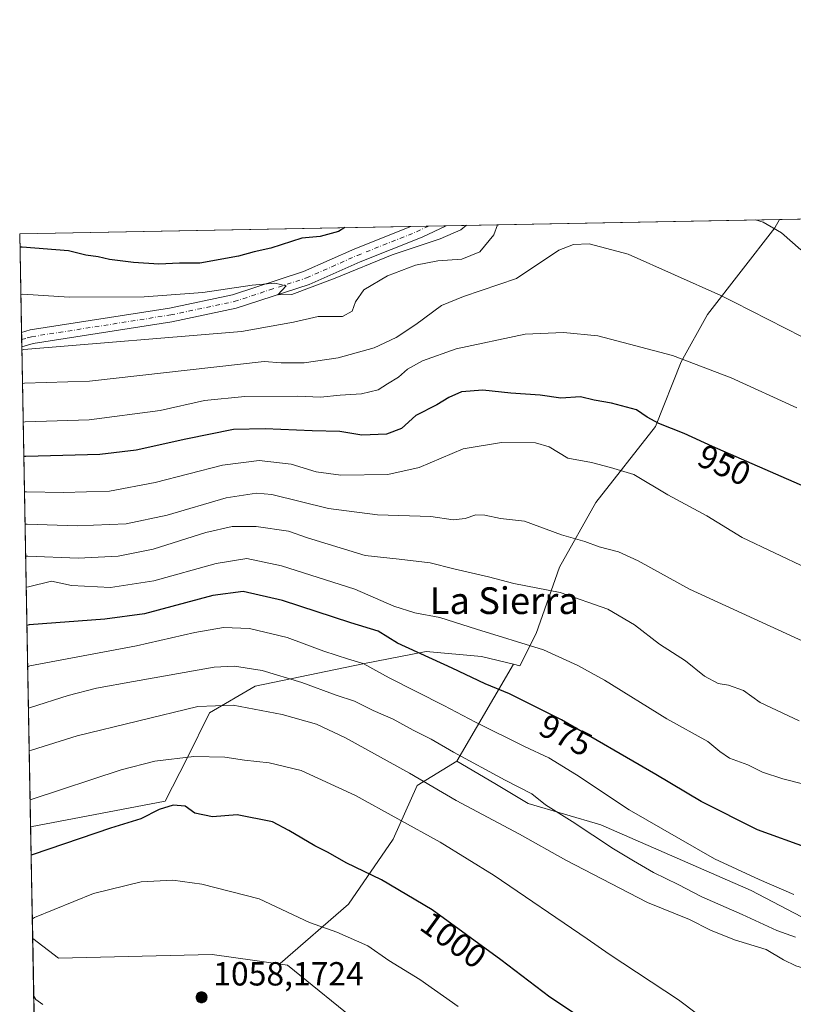
# Model space of a CAD drawing. Units: metres. Extents: x 628086 to 631546, y 4720363 to 4722740.
# Drawn here: x 628086 to 628318, y 4722445 to 4722740 of the extents above; entities that cross this region are included whole.
import ezdxf
from ezdxf.enums import TextEntityAlignment as Align

# ---------------------------------------------------------------- set-up
doc = ezdxf.new("R2010")
doc.units = ezdxf.units.M
doc.header["$MEASUREMENT"] = 0
doc.linetypes.add('DGN Style 4', pattern=[2.6384748266838614, 1.318413404963828, -0.6592067024819142, 0.001648016756204785, -0.6592067024819142])
for name, color, linetype, lineweight in [('Aerogenerador Cxs', 7, 'Continuous', 0), ('Arbolado forestal CxS', 92, 'Continuous', 0), ('Comarca CxS', 21, 'Continuous', 0), ('Comunidad Autónoma CxS', 142, 'Continuous', 0), ('Curva de nivel maestra', 30, 'Continuous', 30), ('Curva de nivel normal', 30, 'Continuous', 0), ('Entidad de ámbito territorial CxS', 92, 'Continuous', 0), ('Instalación de energía eléctrica Cxs', 135, 'Continuous', 0), ('Municipio CxS', 4, 'Continuous', 0), ('Núcleo urbano CxS', 7, 'Continuous', 0), ('Pista no pavimentada Cxs', 111, 'Continuous', 0), ('Pista no pavimentada eje', 91, 'DGN Style 4', 0), ('Provincia CxS', 1, 'Continuous', 0), ('Punto de cota en construcción elevada', 7, 'Continuous', 0), ('Rótulo de curva de nivel directora', 7, 'Continuous', 0), ('Rótulo de punto de cota en construcción', 7, 'Continuous', 0), ('Texto cartográfico', 7, 'Continuous', 0)]:
    doc.layers.add(name, color=color, linetype=linetype, lineweight=lineweight)
doc.styles.add('Style-Arial', font='txt')

# ---------------------------------------------------------------- blocks, each defined once
blk = doc.blocks.new('*U6')
at = {"layer": 'Arbolado forestal CxS', "color": 92, "linetype": 'Continuous', "lineweight": 0}
for points in [[(628427.0888999999, 4722678.7885, 922.3913999999932), (628409.0465000002, 4722662.0997, 927.056700000001), (628402.6595000002, 4722663.1897, 928.198000000004), (628379.7055000003, 4722665.7137, 930.9184999999999), (628361.7966999998, 4722669.653700001, 931.7451000000001), (628351.9872000003, 4722680.972899999, 930.5581999999995), (628428.4755999995, 4722682.408, 921.8260000000009)], [(628184.8762999997, 4722475.195699999, 1002.055099999998), (628164.4029000001, 4722457.449899999, 1007.965400000001), (628164.5614999998, 4722457.2587, 1008.000199999995), (628156.7931000004, 4722458.365499999, 1008.230500000005), (628144.0367000002, 4722460.183300001, 1008.482300000003), (628098.0181, 4722459.0527, 1007.262300000002), (628090.3073000005, 4722464.949899999, 1005.521399999998), (628089.6908, 4722498.334000001, 996.8782999999967), (628129.9767000005, 4722506.049500001, 999.7038000000031), (628136.6029000003, 4722518.951300001, 994.8172999999952), (628143.2122999999, 4722532.488100001, 990.3991999999998), (628156.9682999998, 4722540.507099999, 987.9496000000073), (628189.1974999999, 4722547.1459, 979.8285999999936), (628208.1605000002, 4722550.863700001, 975.2847000000038), (628224.7275, 4722549.4287, 971.9658000000054), (628234.3334999997, 4722547.0527, 971.4048999999941), (628217.3510999996, 4722518.072100001, 984.9973000000028), (628205.4819, 4722510.7421, 990.0911999999954), (628198.3097000001, 4722494.647299999, 996.3420999999945)]]:
    blk.add_polyline3d(points, close=True, dxfattribs=at)
blk = doc.blocks.new('5PANOT')
at = {"layer": 'Instalación de energía eléctrica Cxs', "linetype": 'Continuous', "lineweight": 0}
h = blk.add_hatch(color=1, dxfattribs=at)
edge = h.paths.add_edge_path()
edge.add_arc((0, 0), 0.1559999991919335, 270, 630)
blk = doc.blocks.new('*U13')
at = {"layer": 'Pista no pavimentada Cxs', "color": 111, "linetype": 'Continuous', "lineweight": 0}
blk.add_polyline3d([(628087.0401, 4722642.120100001, 943.2862000000023), (628087.0355000002, 4722642.118799999, 943.2865000000021), (628086.9555000003, 4722646.4486, 941.0047999999952), (628089.5201000003, 4722647.1801, 939.9152999999933), (628131.2600999996, 4722653.720100001, 932.1103000000004), (628150.1101000002, 4722657.690099999, 932.1247000000004), (628171.4001000002, 4722664.690099999, 931.6371000000073), (628186.7701000003, 4722671.4801, 932.7903999999982), (628203.5547000002, 4722678.187899999, 933.5660999999964), (628214.1012000004, 4722678.3858, 935.0546999999933), (628206.9401000004, 4722674.9301, 937.6848000000028), (628188.4301000005, 4722667.530099999, 934.3515000000043), (628173.1300999997, 4722660.780099999, 935.6692000000039), (628151.2001, 4722653.6501, 939.1245999999956), (628132.0100999996, 4722649.610099999, 938.7189999999974), (628090.4200999998, 4722643.090100001, 942.0592000000034)], close=True, dxfattribs=at)

msp = doc.modelspace()

# ---------------------------------------------------------------- linework, layer by layer
at = {"layer": 'Aerogenerador Cxs', "color": 7, "linetype": 'Continuous', "lineweight": 0}
msp.add_polyline3d([(628140.8700000001, 4722448.980000001, 1041.258400000006), (628141.1564999997, 4722448.9549, 1042.229900000006), (628141.4342999998, 4722448.8805, 1043.266399999993), (628141.6950000003, 4722448.7589, 1044.306899999996), (628141.9305999996, 4722448.594000001, 1045.297300000006), (628142.1339999996, 4722448.3906, 1046.195999999996), (628142.2988999998, 4722448.154999999, 1046.975399999996), (628142.4205, 4722447.894300001, 1047.624200000006), (628142.4949000003, 4722447.6165, 1048.144), (628142.5199999996, 4722447.33, 1047.743199999997), (628142.4949000003, 4722447.043500001, 1047.154999999999), (628142.4205, 4722446.765699999, 1046.294699999999), (628142.2988999998, 4722446.505000001, 1045.349300000002), (628142.1339999996, 4722446.269400001, 1044.337599999999), (628141.9305999996, 4722446.066000001, 1043.283800000005), (628141.6950000003, 4722445.9011, 1042.220700000005), (628141.4342999998, 4722445.7795, 1041.185500000007), (628141.1564999997, 4722445.7051, 1040.221099999995), (628140.8700000001, 4722445.680000001, 1039.370800000004), (628140.5834999997, 4722445.7051, 1038.676999999996), (628140.3057000004, 4722445.7795, 1038.176999999996), (628140.0449999999, 4722445.9011, 1037.900599999994), (628139.8093999998, 4722446.066000001, 1037.866599999994), (628139.6059999998, 4722446.269400001, 1038.082200000005), (628139.4411000004, 4722446.505000001, 1038.540699999998), (628139.3195000002, 4722446.765699999, 1039.222299999994), (628139.2451, 4722447.043500001, 1040.095700000005), (628139.2199999997, 4722447.33, 1041.119699999996), (628139.2451, 4722447.6165, 1041.358699999997), (628139.3195000002, 4722447.894300001, 1040.455199999997), (628139.4411000004, 4722448.154999999, 1039.768200000006), (628139.6059999998, 4722448.3906, 1039.340500000006), (628139.8093999998, 4722448.594000001, 1039.197199999995), (628140.0449999999, 4722448.7589, 1039.342600000004), (628140.3057000004, 4722448.8805, 1039.760200000004), (628140.5834999997, 4722448.9549, 1040.415399999998)], close=True, dxfattribs=at)
msp.add_polyline3d([(628140.8700000001, 4722448.980000001, 1041.258400000006), (628141.1566000005, 4722448.955, 1042.229999999996), (628141.4343999998, 4722448.8805, 1043.266699999993), (628141.6950000003, 4722448.759, 1044.306800000006), (628141.9305999996, 4722448.594000001, 1045.297300000006), (628142.1339999996, 4722448.3906, 1046.195999999996), (628142.2989999996, 4722448.154999999, 1046.975699999995), (628142.4205, 4722447.894400001, 1047.623999999996), (628142.4950000001, 4722447.616599999, 1048.144100000005), (628142.5199999996, 4722447.33, 1047.743199999997), (628142.4950000001, 4722447.043500001, 1047.155199999994), (628142.4205, 4722446.765699999, 1046.294699999999), (628142.2989999996, 4722446.505000001, 1045.349600000001), (628142.1339999996, 4722446.269400001, 1044.337599999999), (628141.9305999996, 4722446.066099999, 1043.284100000005), (628141.6950000003, 4722445.9011, 1042.220700000005), (628141.4343999998, 4722445.7796, 1041.186000000002), (628141.1566000005, 4722445.7051, 1040.221399999995), (628140.8700000001, 4722445.680000001, 1039.370800000004), (628140.5834999997, 4722445.7051, 1038.676999999996), (628140.3057000004, 4722445.7796, 1038.177299999996), (628140.0449999999, 4722445.9011, 1037.900599999994), (628139.8093999998, 4722446.066099999, 1037.866999999998), (628139.6061000006, 4722446.269400001, 1038.082399999999), (628139.4411000004, 4722446.505000001, 1038.540699999998), (628139.3196, 4722446.765699999, 1039.222500000003), (628139.2451, 4722447.043500001, 1040.095700000005), (628139.2199999997, 4722447.33, 1041.119699999996), (628139.2451, 4722447.616599999, 1041.358300000007), (628139.3196, 4722447.894400001, 1040.455100000006), (628139.4411000004, 4722448.154999999, 1039.768200000006), (628139.6061000006, 4722448.3906, 1039.340800000005), (628139.8093999998, 4722448.594000001, 1039.197199999995), (628140.0449999999, 4722448.759, 1039.342300000004), (628140.3057000004, 4722448.8805, 1039.760200000004), (628140.5834999997, 4722448.955, 1040.415099999998), (628140.8700000001, 4722448.980000001, 1041.258400000006)], dxfattribs=at)
at = {"layer": 'Arbolado forestal CxS', "color": 92, "linetype": 'Continuous', "lineweight": 0, "extrusion": (-0.0503924977843371, -0.0009455286363628967, 0.9987290434059949), "elevation": -35195.01211510289, "flags": 128}
msp.add_lwpolyline([(-4710061.986489248, 715836.8173419102), (-4710061.986489248, 715936.8166125374)], dxfattribs=at)
at = {"layer": 'Arbolado forestal CxS', "color": 92, "linetype": 'Continuous', "lineweight": 0, "extrusion": (0.08786269048048437, 0.001648606570512079, 0.9961312311728341), "elevation": 63921.49713195019, "flags": 128}
msp.add_lwpolyline([(4710061.871094504, -713946.3169568693), (4710061.871094505, -713984.5027832118)], dxfattribs=at)
at = {"layer": 'Arbolado forestal CxS', "color": 92, "linetype": 'Continuous', "lineweight": 0, "extrusion": (-0.04688747631157574, -0.0008797160445233686, 0.998899790101496), "elevation": -32682.0196017615, "flags": 128}
msp.add_lwpolyline([(-4710062.702994992, 715823.383469544), (-4710062.702994993, 715940.6777348514)], dxfattribs=at)
at = {"layer": 'Arbolado forestal CxS', "color": 92, "linetype": 'Continuous', "lineweight": 0, "extrusion": (-0.04365039774206282, -0.0008194226905636902, 0.9990465311102452), "elevation": -30363.59298166689, "flags": 128}
msp.add_lwpolyline([(-4710055.454346101, 716090.4298976313), (-4710055.454346101, 716095.7095607775)], dxfattribs=at)
at = {"layer": 'Arbolado forestal CxS', "color": 92, "linetype": 'Continuous', "lineweight": 0, "extrusion": (-0.02772523916381654, -0.0005194966013552292, 0.9996154466776663), "elevation": -18942.28497402283, "flags": 128}
msp.add_lwpolyline([(-4710080.587194279, 716323.5637762661), (-4710080.587194278, 716328.8396306557)], dxfattribs=at)
at = {"layer": 'Arbolado forestal CxS', "color": 92, "linetype": 'Continuous', "lineweight": 0, "extrusion": (-0.006006271507468509, 0.3252679543734742, 0.9456028143783594), "elevation": 1533235.488920912, "flags": 128}
msp.add_lwpolyline([(-715171.5888042668, -4453717.784841611), (-715171.5888042668, -4453749.030979647)], dxfattribs=at)
at = {"layer": 'Arbolado forestal CxS', "color": 92, "linetype": 'Continuous', "lineweight": 0, "extrusion": (-0.003725636328710054, 0.2016314381097881, 0.9794543801524015), "elevation": 950807.9606548663, "flags": 128}
msp.add_lwpolyline([(-715227.3697801422, -4613271.855020073), (-715227.3697801422, -4613274.06560748)], dxfattribs=at)
at = {"layer": 'Arbolado forestal CxS', "color": 92, "linetype": 'Continuous', "lineweight": 0, "extrusion": (-0.004700889498038889, 0.2544356441710172, 0.9670782825672422), "elevation": 1199559.344322501, "flags": 128}
msp.add_lwpolyline([(-715219.3324771136, -4554927.163524499), (-715219.3324771136, -4554929.402608473)], dxfattribs=at)
at = {"layer": 'Arbolado forestal CxS', "color": 92, "linetype": 'Continuous', "lineweight": 0, "extrusion": (-0.00737917295847361, 0.3995981123788327, 0.916660731344876), "elevation": 1883380.436709013, "flags": 128}
msp.add_lwpolyline([(-715175.7091593784, -4317162.262831095), (-715175.7091593784, -4317319.146734919)], dxfattribs=at)
at = {"layer": 'Arbolado forestal CxS', "color": 92, "linetype": 'Continuous', "lineweight": 0, "extrusion": (0.1896487278491446, 0.3236370549586257, 0.926980267687996), "elevation": 1648435.535353031, "flags": 128}
msp.add_lwpolyline([(1845605.171907846, -4071060.282235269), (1845605.171907846, -4071024.046473599)], dxfattribs=at)
at = {"layer": 'Arbolado forestal CxS', "color": 92, "linetype": 'Continuous', "lineweight": 0, "extrusion": (-0.004626891409856116, 0.2505516112432294, 0.9680921867153475), "elevation": 1181288.533975984, "flags": 128}
msp.add_lwpolyline([(-715177.2798722829, -4559523.276068755), (-715177.279872283, -4559557.766474081)], dxfattribs=at)
at = {"layer": 'Arbolado forestal CxS', "color": 92, "linetype": 'Continuous', "lineweight": 0}
msp.add_polyline3d([(628234.3334999997, 4722547.0527, 971.4048999999941), (628224.7275, 4722549.4287, 971.9658000000054), (628208.1605000002, 4722550.863700001, 975.2847000000038), (628189.1974999999, 4722547.1459, 979.8285999999936), (628156.9682999998, 4722540.507099999, 987.9496000000073), (628143.2122999999, 4722532.488100001, 990.3991999999998), (628136.6029000003, 4722518.951300001, 994.8172999999952), (628129.9767000005, 4722506.049500001, 999.7038000000031), (628089.6908, 4722498.334000001, 996.8782999999967), (628086.4100000003, 4722675.99, 922.9964000000037), (628313.9557999996, 4722680.259299999, 933.9138999999997), (628312.6246999997, 4722677.787900001, 934.5942000000069), (628292.3843, 4722651.7863, 940.8879000000015), (628284.5241, 4722637.578500001, 944.303899999999), (628276.8066999996, 4722618.288699999, 950.1402999999991), (628259.0173000004, 4722595.5351, 957.3024000000006), (628248.1240999997, 4722576.156300001, 962.0823999999993), (628241.0607000003, 4722556.249500001, 968.4174000000058), (628236.2484999998, 4722546.578700001, 971.3181999999942)], close=True, dxfattribs=at)
for points in [[(628337.7861000003, 4722462.3871, 982.9619999999996), (628305.5283000004, 4722479.266100001, 980.8812000000034), (628260.4776999997, 4722498.960100001, 982.7445000000008), (628238.6869000001, 4722505.3311, 985.3695000000008), (628228.6791000003, 4722511.3073, 985.2394999999962), (628217.3510999996, 4722518.072100001, 984.9973000000028), (628234.3334999997, 4722547.0527, 971.4048999999941), (628236.2484999998, 4722546.578700001, 971.3181999999942), (628241.0607000003, 4722556.249500001, 968.4174000000058), (628248.1240999997, 4722576.156300001, 962.0823999999993), (628259.0173000004, 4722595.5351, 957.3024000000006), (628276.8066999996, 4722618.288699999, 950.1402999999991), (628284.5241, 4722637.578500001, 944.303899999999), (628292.3843, 4722651.7863, 940.8879000000015), (628312.6246999997, 4722677.787900001, 934.5942000000069), (628313.9557999996, 4722680.259299999, 933.9138999999997), (628351.9872000003, 4722680.972899999, 930.5581999999995)], [(628234.3334999997, 4722547.0527, 971.4048999999941), (628236.2484999998, 4722546.578700001, 971.3181999999942), (628241.0607000003, 4722556.249500001, 968.4174000000058), (628248.1240999997, 4722576.156300001, 962.0823999999993), (628259.0173000004, 4722595.5351, 957.3024000000006), (628276.8066999996, 4722618.288699999, 950.1402999999991), (628284.5241, 4722637.578500001, 944.303899999999), (628292.3843, 4722651.7863, 940.8879000000015), (628312.6246999997, 4722677.787900001, 934.5942000000069), (628313.9559000004, 4722680.259500001, 933.9138999999997)], [(628234.3334999997, 4722547.0527, 971.4048999999941), (628236.2484999998, 4722546.578700001, 971.3181999999942), (628241.0607000003, 4722556.249500001, 968.4174000000058), (628248.1240999997, 4722576.156300001, 962.0823999999993), (628259.0173000004, 4722595.5351, 957.3024000000006), (628276.8066999996, 4722618.288699999, 950.1402999999991), (628284.5241, 4722637.578500001, 944.303899999999), (628292.3843, 4722651.7863, 940.8879000000015), (628312.6246999997, 4722677.787900001, 934.5942000000069), (628313.9559000004, 4722680.259500001, 933.9138999999997)], [(628217.3510999996, 4722518.072100001, 984.9973000000028), (628228.6791000003, 4722511.3073, 985.2394999999962), (628238.6869000001, 4722505.3311, 985.3695000000008), (628260.4776999997, 4722498.960100001, 982.7445000000008), (628305.5283000004, 4722479.266100001, 980.8812000000034), (628337.7861000003, 4722462.3871, 982.9619999999996), (628360.9018999999, 4722454.1461, 983.1417999999976), (628381.3148999996, 4722451.549100001, 979.539499999999), (628402.7682999996, 4722477.1337, 968.8809999999941), (628414.9278999995, 4722510.682499999, 958.2884000000049), (628448.8246999999, 4722558.9757, 941.1869000000006), (628476.8261000002, 4722577.408299999, 932.0859000000056), (628493.0377000002, 4722611.6939, 924.528999999995), (628495.6171000004, 4722625.333900001, 921.9260999999971), (628484.1961000003, 4722636.3937, 922.4906000000047), (628471.2981000004, 4722640.989700001, 924.2905000000028), (628458.5241, 4722643.1677, 925.7853000000032), (628413.8243000006, 4722648.9287, 928.9355999999971), (628409.0465000002, 4722662.0997, 927.056700000001)], [(628217.3510999996, 4722518.072100001, 984.9973000000028), (628228.6791000003, 4722511.3073, 985.2394999999962), (628238.6869000001, 4722505.3311, 985.3695000000008), (628260.4776999997, 4722498.960100001, 982.7445000000008), (628305.5283000004, 4722479.266100001, 980.8812000000034), (628337.7861000003, 4722462.3871, 982.9619999999996), (628360.9018999999, 4722454.1461, 983.1417999999976), (628381.3148999996, 4722451.549100001, 979.539499999999), (628402.7682999996, 4722477.1337, 968.8809999999941), (628414.9278999995, 4722510.682499999, 958.2884000000049), (628448.8246999999, 4722558.9757, 941.1869000000006), (628476.8261000002, 4722577.408299999, 932.0859000000056), (628493.0377000002, 4722611.6939, 924.528999999995), (628495.6171000004, 4722625.333900001, 921.9260999999971), (628484.1961000003, 4722636.3937, 922.4906000000047), (628471.2981000004, 4722640.989700001, 924.2905000000028), (628458.5241, 4722643.1677, 925.7853000000032), (628413.8243000006, 4722648.9287, 928.9355999999971), (628409.0465000002, 4722662.0997, 927.056700000001)], [(628234.3334999997, 4722547.0527, 971.4048999999941), (628224.7275, 4722549.4287, 971.9658000000054), (628208.1605000002, 4722550.863700001, 975.2847000000038), (628189.1974999999, 4722547.1459, 979.8285999999936), (628156.9682999998, 4722540.507099999, 987.9496000000073), (628143.2122999999, 4722532.488100001, 990.3991999999998), (628136.6029000003, 4722518.951300001, 994.8172999999952), (628129.9767000005, 4722506.049500001, 999.7038000000031), (628089.6908, 4722498.334000001, 996.8782999999967)], [(628234.3334999997, 4722547.0527, 971.4048999999941), (628224.7275, 4722549.4287, 971.9658000000054), (628208.1605000002, 4722550.863700001, 975.2847000000038), (628189.1974999999, 4722547.1459, 979.8285999999936), (628156.9682999998, 4722540.507099999, 987.9496000000073), (628143.2122999999, 4722532.488100001, 990.3991999999998), (628136.6029000003, 4722518.951300001, 994.8172999999952), (628129.9767000005, 4722506.049500001, 999.7038000000031), (628089.6908, 4722498.334000001, 996.8782999999967)], [(628189.2972999997, 4722438.605900001, 1009.017399999997), (628166.6586999996, 4722456.959899999, 1008.049499999994), (628164.5614999998, 4722457.2587, 1008.000199999995), (628164.4029000001, 4722457.449899999, 1007.965400000001), (628184.8762999997, 4722475.195699999, 1002.055099999998), (628198.3097000001, 4722494.647299999, 996.3420999999945), (628205.4819, 4722510.7421, 990.0911999999954), (628217.3510999996, 4722518.072100001, 984.9973000000028), (628228.6791000003, 4722511.3073, 985.2394999999962), (628238.6869000001, 4722505.3311, 985.3695000000008), (628260.4776999997, 4722498.960100001, 982.7445000000008), (628305.5283000004, 4722479.266100001, 980.8812000000034), (628337.7861000003, 4722462.3871, 982.9619999999996)], [(628217.3510999996, 4722518.072100001, 984.9973000000028), (628205.4819, 4722510.7421, 990.0911999999954), (628198.3097000001, 4722494.647299999, 996.3420999999945), (628184.8762999997, 4722475.195699999, 1002.055099999998), (628164.4029000001, 4722457.449899999, 1007.965400000001), (628164.5614999998, 4722457.2587, 1008.000199999995)], [(628217.3510999996, 4722518.072100001, 984.9973000000028), (628205.4819, 4722510.7421, 990.0911999999954), (628198.3097000001, 4722494.647299999, 996.3420999999945), (628184.8762999997, 4722475.195699999, 1002.055099999998), (628164.4029000001, 4722457.449899999, 1007.965400000001), (628164.5614999998, 4722457.2587, 1008.000199999995)], [(628090.3073000005, 4722464.949899999, 1005.521399999998), (628098.0181, 4722459.0527, 1007.262300000002), (628144.0367000002, 4722460.183300001, 1008.482300000003), (628156.7931000004, 4722458.365499999, 1008.230500000005), (628164.5614999998, 4722457.2587, 1008.000199999995)], [(628164.5614999998, 4722457.2587, 1008.000199999995), (628166.6586999996, 4722456.959899999, 1008.049499999994), (628189.2972999997, 4722438.605900001, 1009.017399999997), (628226.0144999997, 4722408.840100001, 1009.218699999998), (628240.6974999999, 4722396.935500001, 1008.882800000007), (628254.1993000006, 4722385.988500001, 1007.953999999998), (628267.0336999996, 4722382.603900001, 1006.373000000007), (628270.9722999996, 4722381.565099999, 1006.008300000001), (628296.3142999997, 4722374.876300001, 1004.303100000005), (628318.6989000002, 4722368.9703, 1002.905899999998), (628339.2443000004, 4722363.546900001, 1000.785699999993), (628381.5811000001, 4722337.951500001, 995.8772000000026), (628385.0383000001, 4722333.4573, 995.1919000000053), (628391.4275000002, 4722325.151500001, 994.5068000000028), (628399.0311000004, 4722325.396500001, 993.2112000000053), (628421.9471000005, 4722326.1347, 988.9024999999965), (628447.5472999997, 4722295.611099999, 987.1454999999987), (628490.4933000002, 4722267.4937, 978.559500000003), (628491.4278999995, 4722266.881899999, 978.476999999999), (628493.1410999997, 4722266.295299999, 978.2860999999976), (628513.5094999997, 4722259.320900001, 976.1438000000053)]]:
    msp.add_polyline3d(points, dxfattribs=at)
at = {"layer": 'Comarca CxS', "color": 21, "linetype": 'Continuous', "lineweight": 0, "flags": 128}
msp.add_lwpolyline([(628746.9100000003, 4722149.855000001), (628735.0139999997, 4722153.727), (628708.8420000004, 4722162.245999999), (628670.2379999993, 4722170.175000002), (628617.3219999986, 4722180.843), (628569.2930000002, 4722189.204000001), (628534.3910000002, 4722196.578000001), (628493.2269999997, 4722205.215), (628464.7860000005, 4722213.874999999), (628453.4890000003, 4722218.416999999), (628423.6969999999, 4722230.395), (628388.4389999999, 4722247.932), (628357.8770000006, 4722265.952999999), (628325.2449999994, 4722291.175000001), (628310.913, 4722294.802999998), (628296.1730000012, 4722299.568), (628254.6699999997, 4722306.289999999), (628209.8930000009, 4722317.135999999), (628122.2320000007, 4722344.113), (628092.8310000002, 4722353.162000001), (628092.36944668, 4722353.280138291), (628086.4100009656, 4722675.989982753), (629636.587577872, 4722705.075411742)], dxfattribs=at)
at = {"layer": 'Comunidad Autónoma CxS', "color": 142, "linetype": 'Continuous', "lineweight": 0, "flags": 128}
msp.add_lwpolyline([(628618.829300659, 4720371.840698131), (628129.1300009665, 4720362.659982775), (628092.36944668, 4722353.280138291), (628086.4100009656, 4722675.989982753), (629636.587577872, 4722705.075411742), (631502.2400009927, 4722740.079982753), (631511.475841207, 4722252.83201651), (631546.0900009924, 4720426.719982778), (631204.1938870492, 4720420.310231109)], close=True, dxfattribs=at)
at = {"layer": 'Curva de nivel maestra', "color": 30, "linetype": 'Continuous', "lineweight": 30, "flags": 128}
for points, elevation in [([(628183.8062000005, 4722677.817399999), (628181.8600000005, 4722676.700099999), (628176.4199999999, 4722675.120100001), (628170.9400000004, 4722674.6501), (628161.5999999996, 4722671.690099999), (628156.5999999996, 4722670.540100001), (628151.9400000004, 4722669.220100001), (628140.3499999996, 4722667.1501), (628134.2599999999, 4722667.1601), (628128.0700000003, 4722666.890100001), (628120.4800000006, 4722667.360099999), (628113.3200000003, 4722668.2401), (628109.9400000004, 4722669.050100001), (628106.2400000002, 4722669.600099999), (628101.0599999997, 4722670.850099999), (628087.1200000001, 4722671.9901), (628086.4852999998, 4722671.910499999)], 925), ([(628321.54, 4722600.210100001), (628293.8799999999, 4722612.280099999), (628285.4699999997, 4722616.200099999), (628277.7999999998, 4722619.200099999), (628274.3600000005, 4722621.090100001), (628271.1399999997, 4722623.200099999), (628263.6799999997, 4722625.220100001), (628258.4800000006, 4722626.140100001), (628254.4100000003, 4722627.1601), (628248.5300000003, 4722626.710100001), (628242.3399999999, 4722627.590100001), (628233.5, 4722628.220100001), (628225.1699999999, 4722629.1801), (628218.7800000003, 4722628.600099999), (628214.9199999999, 4722626.920100001), (628211.3499999996, 4722624.700099999), (628205.0300000003, 4722621.590100001), (628200.7800000003, 4722617.620100001), (628196.3099999997, 4722615.940099999), (628188.9199999999, 4722615.6801), (628182.2599999999, 4722616.800100001), (628174.0300000003, 4722616.940099999), (628159.9600000001, 4722617.600099999), (628150.4699999997, 4722617.3301), (628136.1399999997, 4722614.4301), (628121.3099999997, 4722611.190099999), (628110.3799999999, 4722609.850099999), (628088.2699999996, 4722609.3101), (628087.6420999998, 4722609.269400001)], 950), ([(628322.8799999999, 4722491.840100001), (628307.4400000004, 4722497.5101), (628290.5300000003, 4722505.9301), (628276.9800000006, 4722514.050100001), (628248.6900000004, 4722530.420100001), (628233.1500000004, 4722538.220100001), (628225.7999999998, 4722541.210100001), (628215.9100000003, 4722545.9301), (628199.5999999996, 4722553.390100001), (628193.7699999996, 4722556.920100001), (628185.6100000005, 4722559.460100001), (628165.1399999997, 4722566.1801), (628153.3899999997, 4722568.860099999), (628144.29, 4722567.670100001), (628123.8300000001, 4722562.1601), (628111.9199999999, 4722560.5801), (628089.2100000001, 4722558.860099999), (628088.5765000005, 4722558.673400001)], 975), ([(628254.7000000002, 4722441.100099999), (628245.2400000002, 4722447.390100001), (628230.54, 4722458.590100001), (628210, 4722473.470100001), (628194.7599999999, 4722482.4901), (628184.2100000001, 4722487.600099999), (628178.8499999996, 4722490.690099999), (628174.8200000003, 4722492.6501), (628167.0199999996, 4722497.290100001), (628162.1200000001, 4722499.880100001), (628151.5700000003, 4722501.960100001), (628144.1500000004, 4722501.4001), (628138.9000000004, 4722502.5001), (628135.9400000004, 4722504.550100001), (628132.3300000001, 4722504.870100001), (628128.2300000006, 4722503.5601), (628122.7000000002, 4722500.720100001), (628113.5800000001, 4722497.950099999), (628090.4800000006, 4722490.100099999), (628089.8474000003, 4722489.8496)], 1000)]:
    msp.add_lwpolyline(points, dxfattribs=dict(at, elevation=elevation))
at = {"layer": 'Curva de nivel normal', "color": 30, "linetype": 'Continuous', "lineweight": 0, "flags": 128}
for points, elevation in [([(628306.7803999997, 4722680.1249), (628309.0499999998, 4722679.450099999), (628314.6200000001, 4722676.270099999), (628320.4100000003, 4722671.1601)], 935), ([(628086.7460000003, 4722657.795700001), (628087.3799999999, 4722657.920100001), (628101.2699999996, 4722657.0001), (628123.6900000004, 4722657.0801), (628141.2800000003, 4722658.350099999), (628155.9900000002, 4722660.600099999), (628162.8200000003, 4722661.220100001), (628166.2599999999, 4722660.380100001), (628163.7000000002, 4722657.6501), (628167.8799999999, 4722657.8201), (628180.9400000004, 4722662.640100001), (628197.9400000004, 4722669.710100001), (628212.3399999999, 4722674.470100001), (628218.54, 4722677.120100001), (628220.2556999996, 4722678.501499999)], 930), ([(628087.0542000001, 4722641.1084), (628087.6799999997, 4722641.270099999), (628152.8700000001, 4722646.6601), (628168.4000000004, 4722649.460100001), (628175.7699999996, 4722651.200099999), (628183.0599999997, 4722651.1601), (628186.0199999996, 4722652.8101), (628186.9900000002, 4722655.620100001), (628189.5300000003, 4722659.170100001), (628196.54, 4722663.350099999), (628205, 4722666.5801), (628211.6699999999, 4722667.8301), (628218.8399999999, 4722668.4001), (628224.1900000004, 4722670.550100001), (628228.3799999999, 4722675.6601), (628229.5318, 4722678.6754)], 935), ([(628325.8399999999, 4722642.520099999), (628300.4000000004, 4722655.470100001), (628296.3899999997, 4722657.450099999), (628268.6200000001, 4722669.9001), (628256.9900000002, 4722673.0001), (628252.3200000003, 4722672.770099999), (628247.8399999999, 4722671.030099999), (628235.2100000001, 4722662.590100001), (628219.29, 4722657.1801), (628212.7800000003, 4722654.450099999), (628205.0999999996, 4722648.8301), (628199.1900000004, 4722644.870100001), (628192.6100000005, 4722641.860099999), (628181.8200000003, 4722638.850099999), (628171.6600000003, 4722637.300100001), (628164.7400000002, 4722637.3101), (628159.6399999997, 4722637.7401), (628107.2699999996, 4722631.850099999), (628087.8700000001, 4722631.2301), (628087.2389000002, 4722631.1031)], 940), ([(628319.1900000004, 4722623.840100001), (628299.4900000002, 4722632.800100001), (628281.9000000004, 4722639.550100001), (628259.5300000003, 4722645.4301), (628249.3099999997, 4722646.4001), (628237.7999999998, 4722645.9101), (628217.1100000005, 4722641.4901), (628207.0899999999, 4722637.880100001), (628202.5999999996, 4722635.470100001), (628199.9000000004, 4722633.0601), (628196.5999999996, 4722631.020099999), (628193.7400000002, 4722629.2601), (628188.8099999997, 4722628.040100001), (628182.3700000001, 4722627.640100001), (628176.4699999997, 4722627.0701), (628169.5700000003, 4722627.350099999), (628153.8099999997, 4722627.280099999), (628141.7699999996, 4722626.0101), (628128.5, 4722623.090100001), (628107.2400000002, 4722620.270099999), (628088.0800000001, 4722619.640100001), (628087.4517000001, 4722619.579700001)], 945), ([(628322.1299999999, 4722575.860099999), (628302.75, 4722585.050100001), (628292.2599999999, 4722591.4901), (628280.5099999999, 4722597.7601), (628270.3799999999, 4722603.860099999), (628263.3499999996, 4722605.9801), (628257.7199999997, 4722607.520099999), (628250.5999999996, 4722608.8201), (628245, 4722612.120100001), (628240.8700000001, 4722613.350099999), (628230.6699999999, 4722613.4901), (628219.2699999996, 4722611.520099999), (628206.04, 4722606.0001), (628196.7000000002, 4722603.840100001), (628182.5999999996, 4722603.690099999), (628175.1600000003, 4722604.690099999), (628167.7199999997, 4722606.940099999), (628158.1600000003, 4722608.0601), (628147.1600000003, 4722606.700099999), (628126.9400000004, 4722601.4901), (628113.2699999996, 4722598.850099999), (628099.4900000002, 4722598.540100001), (628088.4699999997, 4722598.720100001), (628087.8376000002, 4722598.681500001)], 955), ([(628322.0499999998, 4722553.5001), (628287.0099999999, 4722569.520099999), (628271.6100000005, 4722578.040100001), (628265.7800000003, 4722580.700099999), (628260, 4722582.1801), (628255.7199999997, 4722583.790100001), (628248.7300000006, 4722585.8301), (628237.6200000001, 4722589.940099999), (628230.4500000002, 4722590.690099999), (628225.7599999999, 4722591.700099999), (628223.0599999997, 4722591.780099999), (628219.8200000003, 4722590.700099999), (628216.2000000002, 4722590.3101), (628209.5999999996, 4722591.350099999), (628193.5999999996, 4722591.770099999), (628178.9400000004, 4722593.7401), (628161.9400000004, 4722597.880100001), (628157.3600000005, 4722598.300100001), (628148.2699999996, 4722596.920100001), (628130.5999999996, 4722591.720100001), (628118.3499999996, 4722589.100099999), (628103.5999999996, 4722588.460100001), (628088.6500000004, 4722589.040100001), (628088.0158000002, 4722589.035700001)], 960), ([(628319.9000000004, 4722530.100099999), (628308.2300000006, 4722535.640100001), (628303.1699999999, 4722539.2401), (628298.6900000004, 4722540.8301), (628295.6100000005, 4722541.340100001), (628291.5499999998, 4722543.540100001), (628285.7999999998, 4722548.120100001), (628278.0499999998, 4722553.050100001), (628270.54, 4722558.8301), (628262.5899999999, 4722563.5601), (628248.2999999998, 4722568.5801), (628234.4600000001, 4722571.2401), (628226.8600000005, 4722573.2601), (628216.4600000001, 4722575.600099999), (628209.3600000005, 4722577.380100001), (628200.0999999996, 4722578.5601), (628189.9199999999, 4722579.640100001), (628172.6500000004, 4722584.9301), (628166.9500000002, 4722586.9001), (628157.1900000004, 4722588.290100001), (628150.0099999999, 4722588.3201), (628142.1699999999, 4722586.5001), (628126.3499999996, 4722581.5701), (628115.9400000004, 4722579.470100001), (628103.9400000004, 4722578.800100001), (628088.8300000001, 4722579.460100001), (628088.1936999997, 4722579.400800001)], 965), ([(628320.8700000001, 4722511.280099999), (628314.9900000002, 4722512.7301), (628308.8399999999, 4722514.770099999), (628304.4800000006, 4722516.970100001), (628299.0300000003, 4722518.960100001), (628296.0999999996, 4722520.9101), (628292.5499999998, 4722523.9001), (628280.25, 4722530.670100001), (628261.5899999999, 4722542.3301), (628253.5999999996, 4722546.720100001), (628243.2699999996, 4722551.350099999), (628223.2699999996, 4722557.5801), (628212.2699999996, 4722561.100099999), (628204.75, 4722562.4801), (628198.4900000002, 4722564.450099999), (628186.79, 4722569.520099999), (628164.7999999998, 4722576.520099999), (628154.4100000003, 4722578.690099999), (628145.2699999996, 4722577.2401), (628126.5999999996, 4722572.020099999), (628113.5999999996, 4722570.0001), (628101.9299999997, 4722570.6801), (628095.9199999999, 4722571.970100001), (628089, 4722570.2501), (628088.3645000001, 4722570.154200001)], 970), ([(628318.2599999999, 4722478.140100001), (628307.9299999997, 4722482.5701), (628294.5099999999, 4722488.790100001), (628268.9299999997, 4722503.5001), (628253.1799999997, 4722513.9101), (628244.9400000004, 4722519.0701), (628237.6200000001, 4722522.460100001), (628222.9600000001, 4722529.690099999), (628213.4699999997, 4722534.7401), (628197.1100000005, 4722543.0001), (628189.3099999997, 4722547.2401), (628184.8799999999, 4722548.540100001), (628177.54, 4722551.0001), (628166.5499999998, 4722555.0801), (628155.2199999997, 4722557.7401), (628147.4600000001, 4722558.0801), (628138.8200000003, 4722556.590100001), (628121.4400000004, 4722552.610099999), (628089.4299999997, 4722546.550100001), (628088.8046000004, 4722546.3211)], 980), ([(628318.7699999996, 4722465.340100001), (628313.1500000004, 4722467.340100001), (628302.7800000003, 4722472.140100001), (628290.6799999997, 4722477.420100001), (628283.6600000003, 4722481.0701), (628276.2699999996, 4722484.670100001), (628270.2800000003, 4722488.210100001), (628264.2300000006, 4722491.7501), (628251.9000000004, 4722500.0101), (628243.9199999999, 4722504.9301), (628239.7599999999, 4722508.220100001), (628231.7999999998, 4722512.360099999), (628216.3600000005, 4722520.7401), (628209.6100000005, 4722524.670100001), (628204.2400000002, 4722527.280099999), (628198.2800000003, 4722530.5801), (628192.2800000003, 4722533.2301), (628186.6399999997, 4722536.020099999), (628181.2000000002, 4722537.840100001), (628170.8700000001, 4722541.600099999), (628159.04, 4722545.200099999), (628150.7100000001, 4722546.460100001), (628144.6799999997, 4722546.1501), (628120.4600000001, 4722541.920100001), (628109.3700000001, 4722539.880100001), (628100.9600000001, 4722537.670100001), (628089.6600000003, 4722534.110099999), (628089.0338000003, 4722533.905999999)], 985), ([(628357.9199999999, 4722445.140100001), (628354.1600000003, 4722446.9001), (628349.4600000001, 4722448.0601), (628339.79, 4722451.640100001), (628328.8700000001, 4722453.800100001), (628318.8300000001, 4722456.780099999), (628315.2100000001, 4722458.5801), (628309.9400000004, 4722461.6801), (628300.4800000006, 4722464.550100001), (628293.3200000003, 4722467.4001), (628286.9800000006, 4722470.600099999), (628274.4199999999, 4722475.710100001), (628249.9500000002, 4722488.390100001), (628236.0800000001, 4722496.1501), (628217.1200000001, 4722506.220100001), (628203.1799999997, 4722514.4001), (628183.9600000001, 4722525.0701), (628175.29, 4722529.1601), (628165.0199999996, 4722532.0101), (628150.3700000001, 4722534.8201), (628139.75, 4722534.4101), (628103.6500000004, 4722525.640100001), (628089.9000000004, 4722521.3101), (628089.2703999998, 4722521.0986)], 990), ([(628295.4600000001, 4722437.710100001), (628283.7300000006, 4722446.5701), (628262.9600000001, 4722460.2401), (628256.3399999999, 4722464.790100001), (628228.5199999996, 4722483.780099999), (628212.3399999999, 4722493.8101), (628187.0199999996, 4722507.7601), (628170.6699999999, 4722515.2501), (628161.1399999997, 4722517.540100001), (628153.7800000003, 4722518.350099999), (628147.8099999997, 4722519.210100001), (628138.5300000003, 4722519.440099999), (628126.8799999999, 4722517.9901), (628116.8499999996, 4722515.4301), (628090.1699999999, 4722506.620100001), (628089.5414000005, 4722506.4198)], 995), ([(628217.6900000004, 4722444.5801), (628206.2800000003, 4722452.6801), (628196.9900000002, 4722458.390100001), (628190.6900000004, 4722462.7501), (628181.3799999999, 4722466.780099999), (628173.2599999999, 4722469.7401), (628158.0999999996, 4722476.8301), (628140.9800000006, 4722481.210100001), (628132.3200000003, 4722482.380100001), (628122.7999999998, 4722481.940099999), (628108.5, 4722478.380100001), (628090.8200000003, 4722471.2401), (628090.198, 4722470.8683)], 1005), ([(628090.6267999997, 4722447.644099999), (628091.2800000003, 4722446.620100001), (628093.3600000005, 4722445.190099999)], 1005)]:
    msp.add_lwpolyline(points, dxfattribs=dict(at, elevation=elevation))
at = {"layer": 'Entidad de ámbito territorial CxS', "color": 92, "linetype": 'Continuous', "lineweight": 0, "flags": 128}
msp.add_lwpolyline([(628746.9100000003, 4722149.855000001), (628735.0139999997, 4722153.727), (628708.8420000004, 4722162.245999999), (628670.2379999993, 4722170.175000002), (628617.3219999986, 4722180.843), (628569.2930000002, 4722189.204000001), (628534.3910000002, 4722196.578000001), (628493.2269999997, 4722205.215), (628464.7860000005, 4722213.874999999), (628453.4890000003, 4722218.416999999), (628423.6969999999, 4722230.395), (628388.4389999999, 4722247.932), (628357.8770000006, 4722265.952999999), (628325.2449999994, 4722291.175000001), (628310.913, 4722294.802999998), (628296.1730000012, 4722299.568), (628254.6699999997, 4722306.289999999), (628209.8930000009, 4722317.135999999), (628122.2320000007, 4722344.113), (628092.8310000002, 4722353.162000001), (628092.36944668, 4722353.280138291), (628086.4100009656, 4722675.989982753), (629636.587577872, 4722705.075411742)], dxfattribs=at)
at = {"layer": 'Instalación de energía eléctrica Cxs', "color": 135, "linetype": 'Continuous', "lineweight": 0, "extrusion": (0.005437460873542406, -0.2944107141414773, 0.955663521025028), "elevation": -1385962.559471612, "flags": 128}
msp.add_lwpolyline([(715187.3765884172, 4501510.670800549), (715187.3765884172, 4501531.790411117)], dxfattribs=at)
at = {"layer": 'Instalación de energía eléctrica Cxs', "color": 135, "linetype": 'Continuous', "lineweight": 0}
for points in [[(628090.8191999998, 4722437.226, 1010.335600000006), (628090.3073000005, 4722464.949899999, 1011.341799999995), (628098.0181, 4722459.0527, 1008.736799999999), (628144.0367000002, 4722460.183300001, 1020.548800000004), (628156.7931000004, 4722458.365499999, 1016.497000000003), (628164.5614999998, 4722457.2587, 1016.147599999997), (628166.6586999996, 4722456.959899999, 1015.761599999998), (628189.2972999997, 4722438.605900001, 1013.1057)], [(628090.3073000005, 4722464.949899999, 1011.341799999995), (628098.0181, 4722459.0527, 1008.736799999999), (628144.0367000002, 4722460.183300001, 1020.548800000004), (628156.7931000004, 4722458.365499999, 1016.497000000003), (628164.5614999998, 4722457.2587, 1016.147599999997), (628166.6586999996, 4722456.959899999, 1015.761599999998), (628189.2972999997, 4722438.605900001, 1013.1057), (628226.0144999997, 4722408.840100001, 1013.9427), (628240.6974999999, 4722396.935500001, 1011.638300000006), (628254.1993000006, 4722385.988500001, 1011.128800000006), (628267.0336999996, 4722382.603900001, 1016.729900000006), (628270.9722999996, 4722381.565099999, 1024.601200000005), (628296.3142999997, 4722374.876300001, 1010.059999999998), (628310.0736999996, 4722371.245999999, 1006.083899999998)]]:
    msp.add_polyline3d(points, dxfattribs=at)
at = {"layer": 'Municipio CxS', "color": 4, "linetype": 'Continuous', "lineweight": 0, "flags": 128}
msp.add_lwpolyline([(628746.9100000003, 4722149.855000001), (628735.0139999997, 4722153.727), (628708.8420000004, 4722162.245999999), (628670.2379999993, 4722170.175000002), (628617.3219999986, 4722180.843), (628569.2930000002, 4722189.204000001), (628534.3910000002, 4722196.578000001), (628493.2269999997, 4722205.215), (628464.7860000005, 4722213.874999999), (628453.4890000003, 4722218.416999999), (628423.6969999999, 4722230.395), (628388.4389999999, 4722247.932), (628357.8770000006, 4722265.952999999), (628325.2449999994, 4722291.175000001), (628310.913, 4722294.802999998), (628296.1730000012, 4722299.568), (628254.6699999997, 4722306.289999999), (628209.8930000009, 4722317.135999999), (628122.2320000007, 4722344.113), (628092.8310000002, 4722353.162000001), (628092.36944668, 4722353.280138291), (628086.4100009656, 4722675.989982753), (629636.587577872, 4722705.075411742)], dxfattribs=at)
at = {"layer": 'Núcleo urbano CxS', "color": 7, "linetype": 'Continuous', "lineweight": 0, "extrusion": (0.0006544791712220294, -0.03542702073902679, 0.9993720517697956), "elevation": -165886.9017075664, "flags": 128}
msp.add_lwpolyline([(715211.1402164767, 4707115.685781953), (715211.1402164767, 4707135.881607149)], dxfattribs=at)
at = {"layer": 'Núcleo urbano CxS', "color": 7, "linetype": 'Continuous', "lineweight": 0}
for points in [[(628090.8191999998, 4722437.226, 1004.363899999997), (628090.3073000005, 4722464.949899999, 1005.521399999998), (628098.0181, 4722459.0527, 1007.262300000002), (628144.0367000002, 4722460.183300001, 1008.482300000003), (628156.7931000004, 4722458.365499999, 1008.230500000005), (628164.5614999998, 4722457.2587, 1008.000199999995), (628166.6586999996, 4722456.959899999, 1008.049499999994), (628189.2972999997, 4722438.605900001, 1009.017399999997)], [(628090.3073000005, 4722464.949899999, 1005.521399999998), (628098.0181, 4722459.0527, 1007.262300000002), (628144.0367000002, 4722460.183300001, 1008.482300000003), (628156.7931000004, 4722458.365499999, 1008.230500000005), (628164.5614999998, 4722457.2587, 1008.000199999995)], [(628164.5614999998, 4722457.2587, 1008.000199999995), (628166.6586999996, 4722456.959899999, 1008.049499999994), (628189.2972999997, 4722438.605900001, 1009.017399999997), (628226.0144999997, 4722408.840100001, 1009.218699999998), (628240.6974999999, 4722396.935500001, 1008.882800000007), (628254.1993000006, 4722385.988500001, 1007.953999999998), (628267.0336999996, 4722382.603900001, 1006.373000000007), (628270.9722999996, 4722381.565099999, 1006.008300000001), (628296.3142999997, 4722374.876300001, 1004.303100000005), (628318.6989000002, 4722368.9703, 1002.905899999998), (628339.2443000004, 4722363.546900001, 1000.785699999993), (628381.5811000001, 4722337.951500001, 995.8772000000026), (628385.0383000001, 4722333.4573, 995.1919000000053), (628391.4275000002, 4722325.151500001, 994.5068000000028), (628399.0311000004, 4722325.396500001, 993.2112000000053), (628421.9471000005, 4722326.1347, 988.9024999999965), (628447.5472999997, 4722295.611099999, 987.1454999999987), (628490.4933000002, 4722267.4937, 978.559500000003), (628491.4278999995, 4722266.881899999, 978.476999999999), (628493.1410999997, 4722266.295299999, 978.2860999999976), (628513.5094999997, 4722259.320900001, 976.1438000000053)]]:
    msp.add_polyline3d(points, dxfattribs=at)
at = {"layer": 'Pista no pavimentada Cxs', "color": 111, "linetype": 'Continuous', "lineweight": 0, "extrusion": (-0.139711026179094, -0.002621585362812068, 0.9901888488839743), "elevation": -99223.4605312749, "flags": 128}
msp.add_lwpolyline([(-4710061.227587772, 709794.182336492), (-4710061.227587772, 709804.8353110029)], dxfattribs=at)
at = {"layer": 'Pista no pavimentada Cxs', "color": 111, "linetype": 'Continuous', "lineweight": 0, "extrusion": (-0.008611239718645244, 0.4660618217545004, 0.8847102490948008), "elevation": 2196469.116589981, "flags": 128}
msp.add_lwpolyline([(-715223.350941476, -4166751.945382738), (-715223.350941476, -4166756.840249736)], dxfattribs=at)
at = {"layer": 'Pista no pavimentada Cxs', "color": 111, "linetype": 'Continuous', "lineweight": 0, "extrusion": (0.06027527837665591, 0.01703433885565043, 0.9980364332610147), "elevation": 119246.6413491404, "flags": 128}
msp.add_lwpolyline([(4373829.638300906, -1885003.275307656), (4373829.638300905, -1885003.270518085)], dxfattribs=at)
at = {"layer": 'Pista no pavimentada Cxs', "color": 111, "linetype": 'Continuous', "lineweight": 0}
for points in [[(628086.9555000003, 4722646.4486, 941.0047999999952), (628089.5201000003, 4722647.1801, 939.9152999999933), (628131.2600999996, 4722653.720100001, 932.1103000000004), (628150.1101000002, 4722657.690099999, 932.1247000000004), (628171.4001000002, 4722664.690099999, 931.6371000000073), (628186.7701000003, 4722671.4801, 932.7903999999982), (628203.5546000004, 4722678.187899999, 933.5660999999964)], [(628214.1012000004, 4722678.3858, 935.0546999999933), (628206.9401000004, 4722674.9301, 937.6848000000028), (628188.4301000005, 4722667.530099999, 934.3515000000043), (628173.1300999997, 4722660.780099999, 935.6692000000039), (628151.2001, 4722653.6501, 939.1245999999956), (628132.0100999996, 4722649.610099999, 938.7189999999974), (628090.4200999998, 4722643.090100001, 942.0592000000034), (628087.0401, 4722642.120100001, 943.2862000000023)]]:
    msp.add_polyline3d(points, dxfattribs=at)
at = {"layer": 'Pista no pavimentada eje', "color": 91, "linetype": 'DGN Style 4', "lineweight": 0}
msp.add_polyline3d([(628086.9955000002, 4722644.2838, 942.030899999998), (628087.0000999998, 4722644.2851, 942.029999999999), (628088.6901000004, 4722644.770099999, 941.4726999999986), (628089.9700999996, 4722645.1351, 940.9792000000016), (628131.6350999996, 4722651.665100001, 934.1594000000041), (628150.6551000001, 4722655.670100001, 935.293399999995), (628161.3000999996, 4722659.170100001, 936.5397999999988), (628172.2651000004, 4722662.735099999, 931.2994999999937), (628179.9151, 4722666.110099999, 933.2320999999939), (628187.6001000004, 4722669.505100001, 933.2915999999968), (628205.2500999998, 4722676.5601, 934.5813999999956), (628208.8284, 4722678.286900001, 932.9943000000059)], dxfattribs=at)
at = {"layer": 'Provincia CxS', "color": 1, "linetype": 'Continuous', "lineweight": 0, "flags": 128}
msp.add_lwpolyline([(628618.829300659, 4720371.840698131), (628129.1300009665, 4720362.659982775), (628092.36944668, 4722353.280138291), (628086.4100009656, 4722675.989982753), (629636.587577872, 4722705.075411742), (631502.2400009927, 4722740.079982753), (631511.475841207, 4722252.83201651), (631546.0900009924, 4720426.719982778), (631204.1938870492, 4720420.310231109)], close=True, dxfattribs=at)

# ---------------------------------------------------------------- block references
at = {"layer": 'Arbolado forestal CxS', "color": 92, "linetype": 'Continuous', "lineweight": 0}
msp.add_blockref('*U6', (0, 0), dxfattribs=at)
at = {"layer": 'Pista no pavimentada Cxs', "color": 111, "linetype": 'Continuous', "lineweight": 0}
msp.add_blockref('*U13', (0, 0), dxfattribs=at)
at = {"layer": 'Punto de cota en construcción elevada', "color": 7, "linetype": 'Continuous', "lineweight": 0, "xscale": 10, "yscale": 10, "zscale": 10}
msp.add_blockref('5PANOT', (628140.8700000001, 4722447.33, 1058.172399999996), dxfattribs=at)

# ---------------------------------------------------------------- texts
at = {"layer": 'Rótulo de curva de nivel directora', "color": 7, "linetype": 'Continuous', "lineweight": 0, "style": 'Style-Arial'}
for s, rotation, p in [('950', 335.0092981170746, (628297.4665413512, 4722606.715547621)), ('975', 333.3465422304246, (628249.9555015205, 4722525.83886198)), ('1000', 324.0789075192613, (628216.3661735922, 4722464.504190939))]:
    msp.add_text(s, height=7.000000000000002, rotation=rotation, dxfattribs=at).set_placement(p, align=Align.MIDDLE_CENTER)
at = {"layer": 'Rótulo de punto de cota en construcción', "color": 7, "linetype": 'Continuous', "lineweight": 0, "style": 'Style-Arial'}
msp.add_text('1058,1724', height=7.000000000000002, dxfattribs=at).set_placement((628144.3978000004, 4722450.857799999))
at = {"layer": 'Texto cartográfico', "color": 7, "linetype": 'Continuous', "lineweight": 0, "style": 'Style-Arial'}
msp.add_text('La Sierra', height=8, dxfattribs=at).set_placement((628231.5545829269, 4722566.100149999), align=Align.MIDDLE_CENTER)

doc.saveas('drawing.dxf')
